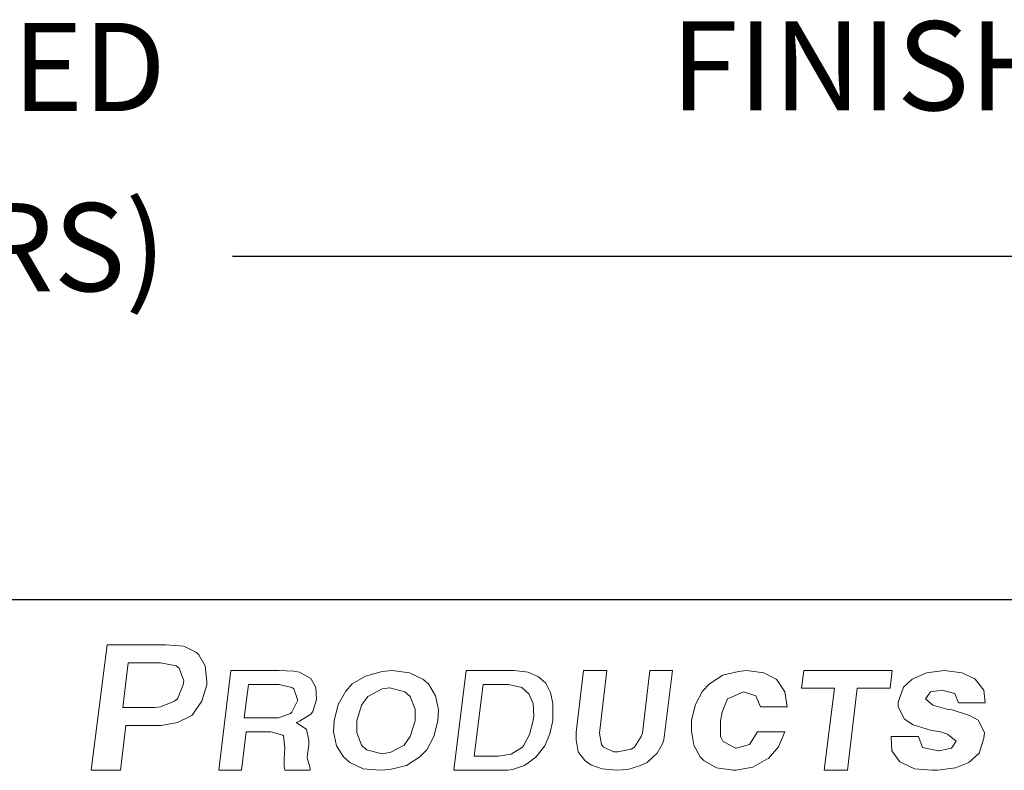
# Model space of a CAD drawing. Units: inches. Extents: x 0.9 to 11.4, y 4.3 to 12.3.
# Drawn here: x 6.1 to 7.3, y 5.1 to 6 of the extents above; entities that cross this region are included whole.
import ezdxf
from ezdxf.enums import TextEntityAlignment as Align

# ---------------------------------------------------------------- set-up
doc = ezdxf.new("R2010")
doc.units = ezdxf.units.IN
doc.header["$MEASUREMENT"] = 0
for name, color, linetype in [('DIM', 1, 'Continuous'), ('logo', 7, 'Continuous'), ('TEXT', 7, 'Continuous')]:
    doc.layers.add(name, color=color, linetype=linetype)
doc.styles.add('ROMANS', font='romans.shx', dxfattribs={"height": 0.112})

msp = doc.modelspace()

# ---------------------------------------------------------------- linework, layer by layer
at = {"color": 7, "lineweight": 0}
for p, q in [((6.2269, 5.25837), (6.20822, 5.10895)), ((6.29694, 5.25837), (6.2269, 5.25837)), ((6.31842, 5.2565), (6.29694, 5.25837)), ((6.33336, 5.24903), (6.31842, 5.2565)), ((6.33617, 5.24623), (6.33336, 5.24903)), ((6.34364, 5.23315), (6.33617, 5.24623)), ((6.25211, 5.23689), (6.24558, 5.18366)), ((6.2904, 5.23689), (6.25211, 5.23689)), ((6.30908, 5.23315), (6.2904, 5.23689)), ((6.31282, 5.23035), (6.30908, 5.23315)), ((6.31842, 5.21541), (6.31282, 5.23035)), ((6.3455, 5.21448), (6.34364, 5.23315)), ((6.37418, 5.22755), (6.36008, 5.10895)), ((6.43185, 5.22755), (6.37418, 5.22755)), ((6.4494, 5.22672), (6.43185, 5.22755)), ((6.45608, 5.22588), (6.4494, 5.22672)), ((6.55419, 5.22662), (6.53458, 5.22101)), ((6.56633, 5.22755), (6.55419, 5.22662)), ((6.58687, 5.22475), (6.56633, 5.22755)), ((6.65448, 5.22755), (6.63955, 5.10895)), ((6.71131, 5.22755), (6.65448, 5.22755)), ((6.72802, 5.22588), (6.71131, 5.22755)), ((6.79412, 5.22755), (6.7852, 5.15392)), ((6.82174, 5.22755), (6.79412, 5.22755)), ((6.81281, 5.15313), (6.82174, 5.22755)), ((6.87302, 5.22755), (6.86409, 5.15313)), ((6.89984, 5.22755), (6.87302, 5.22755)), ((6.89171, 5.16102), (6.89984, 5.22755)), ((6.97855, 5.22662), (6.95988, 5.22195)), ((6.98789, 5.22755), (6.97855, 5.22662)), ((7.00844, 5.22475), (6.98789, 5.22755)), ((7.05603, 5.22755), (7.05352, 5.20666)), ((7.16133, 5.22755), (7.05603, 5.22755)), ((7.15882, 5.20666), (7.16133, 5.22755)), ((7.22351, 5.22755), (7.20204, 5.22475)), ((7.24406, 5.22475), (7.22351, 5.22755)), ((6.31749, 5.21074), (6.31842, 5.21541)), ((6.3455, 5.21074), (6.3455, 5.21448)), ((6.46945, 5.21836), (6.45608, 5.22588)), ((6.4753, 5.20749), (6.46945, 5.21836)), ((6.53458, 5.22101), (6.5187, 5.21167)), ((6.60275, 5.21728), (6.58687, 5.22475)), ((6.60929, 5.21167), (6.60275, 5.21728)), ((6.74055, 5.22003), (6.72802, 5.22588)), ((6.74891, 5.21251), (6.74055, 5.22003)), ((6.95988, 5.22195), (6.944, 5.21167)), ((7.02338, 5.21728), (7.00844, 5.22475)), ((7.02431, 5.21634), (7.02338, 5.21728)), ((7.03365, 5.20234), (7.02431, 5.21634)), ((7.18522, 5.21728), (7.17495, 5.20794)), ((7.20204, 5.22475), (7.18522, 5.21728)), ((7.259, 5.21821), (7.24406, 5.22475)), ((7.25994, 5.21728), (7.259, 5.21821)), ((7.27021, 5.2042), (7.25994, 5.21728)), ((6.31095, 5.19393), (6.31749, 5.21074)), ((6.3399, 5.19113), (6.3455, 5.21074)), ((6.39508, 5.21084), (6.39006, 5.17156)), ((6.43185, 5.21084), (6.39508, 5.21084)), ((6.44689, 5.20749), (6.43185, 5.21084)), ((6.4494, 5.20582), (6.44689, 5.20749)), ((6.45357, 5.19329), (6.4494, 5.20582)), ((6.47614, 5.19329), (6.4753, 5.20749)), ((6.51123, 5.20327), (6.50189, 5.18739)), ((6.5187, 5.21167), (6.51123, 5.20327)), ((6.55419, 5.20607), (6.53738, 5.19673)), ((6.56353, 5.20701), (6.55419, 5.20607)), ((6.58127, 5.20234), (6.56353, 5.20701)), ((6.61769, 5.19767), (6.60929, 5.21167)), ((6.67453, 5.21084), (6.66367, 5.1256)), ((6.70462, 5.21084), (6.67453, 5.21084)), ((6.7205, 5.20749), (6.70462, 5.21084)), ((6.72886, 5.19997), (6.7205, 5.20749)), ((6.75476, 5.20164), (6.74891, 5.21251)), ((6.93559, 5.20327), (6.92719, 5.18739)), ((6.944, 5.21167), (6.93559, 5.20327)), ((7.05352, 5.20666), (7.0928, 5.20666)), ((7.0928, 5.20666), (7.08038, 5.10895)), ((7.10795, 5.10895), (7.11954, 5.20666)), ((7.11954, 5.20666), (7.15882, 5.20666)), ((7.17495, 5.20794), (7.16841, 5.19019)), ((7.2067, 5.20234), (7.22071, 5.2042)), ((7.22071, 5.2042), (7.23566, 5.20047)), ((7.27208, 5.18926), (7.27021, 5.2042)), ((6.2904, 5.18459), (6.30721, 5.19113)), ((6.30721, 5.19113), (6.31095, 5.19393)), ((6.32963, 5.17712), (6.3399, 5.19113)), ((6.44689, 5.17824), (6.45357, 5.19162)), ((6.45357, 5.19162), (6.45357, 5.19329)), ((6.47196, 5.17908), (6.47614, 5.19329)), ((6.53738, 5.19673), (6.52991, 5.18646)), ((6.58781, 5.19673), (6.58127, 5.20234)), ((6.59341, 5.18179), (6.58781, 5.19673)), ((6.62143, 5.18086), (6.61769, 5.19767)), ((6.73387, 5.18827), (6.72886, 5.19997)), ((6.75727, 5.18827), (6.75476, 5.20164)), ((6.95894, 5.17805), (6.96548, 5.19393)), ((6.96548, 5.19393), (6.96735, 5.19486)), ((6.96735, 5.19486), (6.98416, 5.20234)), ((6.98416, 5.20234), (6.9991, 5.19767)), ((6.9991, 5.19767), (7.0047, 5.18459)), ((7.03646, 5.18459), (7.03365, 5.20234)), ((7.2011, 5.19393), (7.2067, 5.20234)), ((7.20951, 5.18646), (7.2011, 5.19393)), ((7.23566, 5.20047), (7.24033, 5.18926)), ((6.24558, 5.18366), (6.28387, 5.18366)), ((6.28387, 5.18366), (6.2904, 5.18459)), ((6.50189, 5.18739), (6.49722, 5.16778)), ((6.52991, 5.18646), (6.5243, 5.16778)), ((6.59341, 5.16778), (6.59341, 5.18179)), ((6.62049, 5.16778), (6.62143, 5.18086)), ((6.7347, 5.17323), (6.73387, 5.18827)), ((6.75727, 5.17239), (6.75727, 5.18827)), ((6.92719, 5.18739), (6.92252, 5.16872)), ((7.0047, 5.18459), (7.03646, 5.18459)), ((7.16841, 5.19019), (7.16841, 5.18459)), ((7.16841, 5.18459), (7.17589, 5.16965)), ((7.22632, 5.18179), (7.20951, 5.18646)), ((7.23285, 5.18086), (7.22632, 5.18179)), ((7.2534, 5.17432), (7.23285, 5.18086)), ((7.24033, 5.18926), (7.27208, 5.18926)), ((6.31095, 5.16591), (6.32776, 5.17432)), ((6.32776, 5.17432), (6.32963, 5.17712)), ((6.39006, 5.17156), (6.42767, 5.17156)), ((6.42767, 5.17156), (6.43101, 5.17156)), ((6.43101, 5.17156), (6.44522, 5.17657)), ((6.44522, 5.17657), (6.44689, 5.17824)), ((6.45608, 5.16738), (6.46945, 5.17574)), ((6.46945, 5.17574), (6.47196, 5.17908)), ((6.49722, 5.16778), (6.49629, 5.15471)), ((6.5243, 5.16778), (6.5243, 5.15377)), ((6.58781, 5.1491), (6.59341, 5.16778)), ((6.61582, 5.1491), (6.62049, 5.16778)), ((6.72969, 5.1515), (6.73387, 5.16822)), ((6.73387, 5.16822), (6.7347, 5.17323)), ((6.75393, 5.15234), (6.75727, 5.16822)), ((6.75727, 5.16822), (6.75727, 5.17239)), ((6.92252, 5.16872), (6.92252, 5.15564)), ((6.95707, 5.16778), (6.95894, 5.17805)), ((6.95707, 5.1491), (6.95707, 5.16778)), ((7.17589, 5.16965), (7.18616, 5.16311)), ((7.26367, 5.16872), (7.2534, 5.17432)), ((7.27114, 5.15377), (7.26367, 5.16872)), ((6.24278, 5.10895), (6.24931, 5.16218)), ((6.24931, 5.16218), (6.28667, 5.16218)), ((6.28667, 5.16218), (6.29134, 5.16218)), ((6.29134, 5.16218), (6.31095, 5.16591)), ((6.4519, 5.16571), (6.45608, 5.16738)), ((6.4636, 5.15819), (6.4519, 5.16571)), ((6.46444, 5.15735), (6.4636, 5.15819)), ((6.46695, 5.14482), (6.46444, 5.15735)), ((6.88934, 5.14524), (6.89171, 5.16102)), ((7.18616, 5.16311), (7.2067, 5.15657)), ((7.2067, 5.15657), (7.21885, 5.15471)), ((6.38683, 5.10895), (6.39257, 5.15485)), ((6.39257, 5.15485), (6.42098, 5.15485)), ((6.42098, 5.15485), (6.42182, 5.15485)), ((6.42182, 5.15485), (6.43603, 5.15067)), ((6.43603, 5.15067), (6.43686, 5.14983)), ((6.43686, 5.14983), (6.43853, 5.13562)), ((6.46695, 5.1398), (6.46695, 5.14482)), ((6.49629, 5.15471), (6.50002, 5.1379)), ((6.5243, 5.15377), (6.52991, 5.13883)), ((6.58034, 5.13883), (6.58781, 5.1491)), ((6.60742, 5.13323), (6.61582, 5.1491)), ((6.72301, 5.13897), (6.72969, 5.1515)), ((6.74808, 5.13813), (6.75393, 5.15234)), ((6.7852, 5.15392), (6.7852, 5.14524)), ((6.7852, 5.14524), (6.78756, 5.13104)), ((6.81518, 5.13972), (6.81281, 5.15313)), ((6.86251, 5.14918), (6.85463, 5.13656)), ((6.86409, 5.15313), (6.86251, 5.14918)), ((6.88776, 5.1405), (6.88934, 5.14524)), ((6.92252, 5.15564), (6.92532, 5.13883)), ((6.95988, 5.1435), (6.95707, 5.1491)), ((7.00097, 5.15471), (6.99163, 5.13976)), ((7.03365, 5.15471), (7.00097, 5.15471)), ((7.02618, 5.13696), (7.03365, 5.15471)), ((7.1927, 5.1491), (7.16001, 5.1491)), ((7.16001, 5.1491), (7.16001, 5.14817)), ((7.16001, 5.14817), (7.16094, 5.13229)), ((7.19737, 5.13603), (7.1927, 5.1491)), ((7.21885, 5.15471), (7.22725, 5.1519)), ((7.22725, 5.1519), (7.23752, 5.1435)), ((7.26461, 5.12949), (7.27021, 5.14724)), ((7.27021, 5.14724), (7.27114, 5.15377)), ((6.43853, 5.13562), (6.4377, 5.12309)), ((6.46527, 5.12476), (6.46695, 5.1398)), ((6.50002, 5.1379), (6.50843, 5.12482)), ((6.52991, 5.13883), (6.53551, 5.13323)), ((6.53551, 5.13323), (6.55419, 5.12856)), ((6.56446, 5.13043), (6.58034, 5.13883)), ((6.59901, 5.12482), (6.60742, 5.13323)), ((6.70796, 5.1281), (6.72133, 5.13646)), ((6.72133, 5.13646), (6.72301, 5.13897)), ((6.73888, 5.12643), (6.74808, 5.13813)), ((6.81754, 5.13656), (6.81518, 5.13972)), ((6.83017, 5.13104), (6.81754, 5.13656)), ((6.85068, 5.13419), (6.8349, 5.13104)), ((6.85463, 5.13656), (6.85068, 5.13419)), ((6.88145, 5.12946), (6.88776, 5.1405)), ((6.92532, 5.13883), (6.93279, 5.12482)), ((6.97482, 5.13509), (6.95988, 5.1435)), ((6.97575, 5.13509), (6.97482, 5.13509)), ((6.99163, 5.13976), (6.97575, 5.13509)), ((7.01404, 5.12295), (7.02618, 5.13696)), ((7.21604, 5.13229), (7.19737, 5.13603)), ((7.23192, 5.13509), (7.21698, 5.13229)), ((7.23752, 5.1435), (7.23192, 5.13509)), ((6.4377, 5.12309), (6.4377, 5.1139)), ((6.46527, 5.12392), (6.46527, 5.12476)), ((6.46862, 5.11139), (6.46527, 5.12392)), ((6.50843, 5.12482), (6.5159, 5.11828)), ((6.55419, 5.12856), (6.56446, 5.13043)), ((6.58314, 5.11455), (6.59901, 5.12482)), ((6.66367, 5.1256), (6.69292, 5.1256)), ((6.69292, 5.1256), (6.70796, 5.1281)), ((6.72384, 5.11473), (6.73721, 5.12476)), ((6.73721, 5.12476), (6.73888, 5.12643)), ((6.78756, 5.13104), (6.79545, 5.12078)), ((6.79545, 5.12078), (6.80255, 5.11526)), ((6.8349, 5.13104), (6.83017, 5.13104)), ((6.86962, 5.11841), (6.88145, 5.12946)), ((6.93279, 5.12482), (6.93746, 5.12015)), ((6.99536, 5.11268), (7.01217, 5.12202)), ((7.01217, 5.12202), (7.01404, 5.12295)), ((7.16094, 5.13229), (7.17028, 5.11922)), ((7.21698, 5.13229), (7.21604, 5.13229)), ((7.25247, 5.11828), (7.26461, 5.12949)), ((6.20822, 5.10895), (6.24278, 5.10895)), ((6.36008, 5.10895), (6.38683, 5.10895)), ((6.4377, 5.1139), (6.4384, 5.10895)), ((6.4384, 5.10895), (6.46862, 5.10895)), ((6.46862, 5.10895), (6.46862, 5.11139)), ((6.5159, 5.11828), (6.53177, 5.11081)), ((6.53177, 5.11081), (6.55139, 5.10895)), ((6.55139, 5.10895), (6.56353, 5.10988)), ((6.56353, 5.10988), (6.58314, 5.11455)), ((6.63955, 5.10895), (6.70384, 5.10895)), ((6.70384, 5.10895), (6.70963, 5.10972)), ((6.70963, 5.10972), (6.72384, 5.11473)), ((6.80255, 5.11526), (6.81597, 5.11052)), ((6.81597, 5.11052), (6.83332, 5.10895)), ((6.83332, 5.10895), (6.84674, 5.10973)), ((6.84674, 5.10973), (6.86173, 5.11447)), ((6.86173, 5.11447), (6.86962, 5.11841)), ((6.93746, 5.12015), (6.9524, 5.11175)), ((6.9524, 5.11175), (6.97202, 5.10895)), ((6.97202, 5.10895), (6.97575, 5.10895)), ((6.97575, 5.10895), (6.99536, 5.11268)), ((7.08038, 5.10895), (7.10795, 5.10895)), ((7.17028, 5.11922), (7.17215, 5.11828)), ((7.17215, 5.11828), (7.18803, 5.11081)), ((7.18803, 5.11081), (7.20857, 5.10895)), ((7.20857, 5.10895), (7.21511, 5.10895)), ((7.21511, 5.10895), (7.23659, 5.11175)), ((7.23659, 5.11175), (7.25247, 5.11828))]:
    msp.add_line(p, q, dxfattribs=at)
at = {"layer": 'DIM'}
msp.add_line((8.51717, 5.72038), (6.37625, 5.72038), dxfattribs=at)
at = {"layer": 'logo'}
msp.add_line((5.31206, 5.31219), (7.40996, 5.31219), dxfattribs=at)

# ---------------------------------------------------------------- texts
at = {"layer": 'DIM', "style": 'ROMANS'}
for s, height, p in [('SUGGESTED', 0.104903, (6.29704, 5.99821)), ('(BY OTHERS)', 0.1049025, (6.29704, 5.78382))]:
    msp.add_text(s, height=height, dxfattribs=at).set_placement(p, align=Align.TOP_RIGHT)
at = {"layer": 'TEXT', "style": 'ROMANS'}
msp.add_text('FINISHED FLOOR', height=0.105932, dxfattribs=at).set_placement((7.46878, 6.00012), align=Align.TOP_CENTER)

doc.saveas('drawing.dxf')
